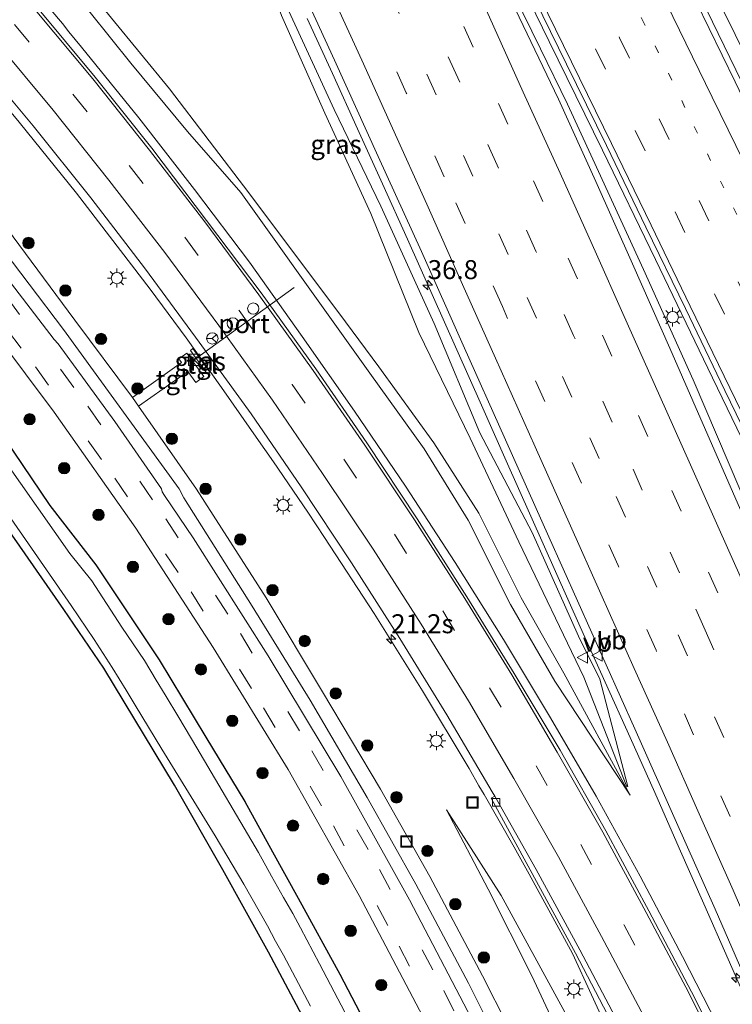
# Model space of a CAD drawing. Units: metres. Extents: x 119990 to 130012, y 474999 to 481251.
# Drawn here: x 125121 to 125215, y 477243 to 477372 of the extents above; entities that cross this region are included whole.
import ezdxf
from ezdxf.enums import TextEntityAlignment as Align

# ---------------------------------------------------------------- set-up
doc = ezdxf.new("R2010")
doc.units = ezdxf.units.M
doc.linetypes.add('VW-1-3_STREEP', pattern=[4, 1, -3])
doc.linetypes.add('VW-3-9_STREEP', pattern=[12, 3, -9])
doc.layers.get('0').update_dxf_attribs({"lineweight": 25})
for name, color, linetype, lineweight in [('B-ME-AM-KILOMETR-S-B1', 7, 'Continuous', 18), ('B-ME-BV-GELEIDECONSTRUCTIE-GELEIDERAIL-L-B1', 213, 'BV-GELEIDERAIL', 18), ('B-ME-GR-BOOM-S-B1', 93, 'Continuous', 18), ('B-ME-GW-KRUINLIJN-L-B1', 93, 'Continuous', 18), ('B-ME-GW-TEENLIJN-L-B1', 93, 'Continuous', 18), ('B-ME-IE-GRASLAND-GV-B6', 93, 'Continuous', 18), ('B-ME-IE-GRONDWERKLIJN-GROND_INGERICHT-GV-B6', 253, 'Continuous', 18), ('B-ME-IE-INRICHTINGSELEMENT-S-B1', 253, 'Continuous', 18), ('B-ME-IE-MEUBILAIR_WEGMEUBILAIR-LICHTMAST-S-B1', 8, 'Continuous', 18), ('B-ME-OG-WATER-GV-B6', 153, 'Continuous', 18), ('B-ME-VH-VERH_SOORT-BITUMEN-GV-B6', 8, 'IE-TERREINAFSCHEIDING-NATUURLIJK-HOUTWAL', 18), ('B-ME-VH-VERH_SOORT-ONVERHARD-GV-B6', 8, 'Continuous', 18), ('B-ME-VH-VERH_SOORT-TEGELS-GV-B6', 8, 'Continuous', 18), ('B-ME-VV-KOLK-S-B1', 8, 'Continuous', 18), ('B-ME-VW-DRIP-S-B1', 8, 'Continuous', 18), ('B-ME-VW-MARKERING-13STREEP-045-L-B1', 255, 'VW-1-3_STREEP', 18), ('B-ME-VW-MARKERING-39STREEP-015-L-B1', 255, 'VW-3-9_STREEP', 18), ('B-ME-VW-MARKERING-STREEP-015-L-B1', 7, 'Continuous', 18), ('B-ME-VW-MEUBILAIR_WEGMEUBILAIR-PORTAAL-L-B1', 8, 'Continuous', 18), ('B-ME-VW-MEUBILAIR_WEGMEUBILAIR-RONA-S-B1', 8, 'Continuous', 18), ('B-ME-VW-MEUBILAIR_WEGMEUBILAIR-VERKEERSBORD-S-B1', 8, 'Continuous', 18)]:
    doc.layers.add(name, color=color, linetype=linetype, lineweight=lineweight)
doc.layers.add('B-ME-GW-INSTEEKWATERGANG-L-B1', color=10, linetype='Continuous')
doc.styles.add('NLCS-ISO', font='NLCS-ISO.TTF')
doc.linetypes.add('BV-GELEIDERAIL', pattern='A,10,-3,[108,NLCS.SHX,S=1,R=0,X=0,Y=0],-3', length=16)
doc.linetypes.add('IE-TERREINAFSCHEIDING-NATUURLIJK-HOUTWAL', pattern='A,7,-1.5,[67,NLCS.SHX,S=0.75,R=45,X=0,Y=0],-1.5,7,-1.5,[70,NLCS.SHX,S=0.75,R=0,X=0,Y=0],-1.5', length=20)

# ---------------------------------------------------------------- blocks, each defined once
blk = doc.blocks.new('hecto')
for p, q in [((0, 0.625), (-0.625, 0)), ((0, -0.625), (0, 0.625)), ((-0.625, 0), (0.625, 0)), ((0.625, 0), (0, -0.625))]:
    blk.add_line(p, q)
blk = doc.blocks.new('boom')
h = blk.add_hatch(color=256)
edge = h.paths.add_edge_path()
edge.add_arc((0, 0), 0.75, 0, 360)
blk.add_circle((0, 0), 0.75)
blk = doc.blocks.new('kast')
blk.add_line((-0.75, -0.75), (0.75, 0.75))
blk.add_lwpolyline([(-0.75, 0.75), (0.75, 0.75), (0.75, -0.75), (-0.75, -0.75)], close=True)
blk = doc.blocks.new('lantaarnpaal')
for p, q in [((-0.75, 0), (-1.25, 0)), ((-0.88, 0.88), (-0.53, 0.53)), ((0, 0.75), (0, 1.25)), ((0.53, 0.53), (0.88, 0.88)), ((0.75, 0), (1.25, 0)), ((-0.53, -0.53), (-0.88, -0.88)), ((0, -0.75), (0, -1.25)), ((0.53, -0.53), (0.88, -0.88))]:
    blk.add_line(p, q)
blk.add_circle((0, 0), 0.75)
blk = doc.blocks.new('kolk')
blk.add_lwpolyline([(-0.5, -0.5), (0.5, -0.5), (0.5, 0.5), (-0.5, 0.5)], close=True)
blk = doc.blocks.new('dtb')
blk.add_circle((0, 0), 0.75)
blk = doc.blocks.new('put')
for p, q in [((0.75, 0.75), (-0.75, 0.75)), ((-0.75, 0.75), (-0.75, -0.75)), ((0.75, -0.75), (0.75, 0.75)), ((-0.75, -0.75), (0.75, -0.75))]:
    blk.add_line(p, q)
blk.add_lwpolyline([(-0.625, 0.625), (0.625, 0.625), (0.625, -0.625), (-0.625, -0.625)], close=True)
blk = doc.blocks.new('verkeersbord')
for p, q in [((0, 0.75), (-0.75, -0.625)), ((0.75, -0.625), (0, 0.75)), ((-0.75, -0.625), (0.75, -0.625))]:
    blk.add_line(p, q)
blk = doc.blocks.new('wegwijzer')
for q in [(-0.53, -0.53), (0, 0.75), (0.53, -0.53)]:
    blk.add_line((0, 0), q)
blk.add_circle((0, 0), 0.75)

msp = doc.modelspace()

# ---------------------------------------------------------------- linework, layer by layer
at = {"layer": 'B-ME-BV-GELEIDECONSTRUCTIE-GELEIDERAIL-L-B1'}
for p, q in [((125135.673, 477340.058, -2.297), (125138.111, 477336.861, -2.282)), ((125152.117, 477317.37, -2.176), (125154.392, 477314.109, -2.155))]:
    msp.add_line(p, q, dxfattribs=at)
for points in [[(124958.173, 477517.775, -0.604), (124968.312, 477511.347, -0.691), (124978.404, 477504.847, -0.853), (124988.323, 477498.095, -1.022), (124998.126, 477491.252, -1.139), (125007.781, 477484.205, -1.232), (125017.424, 477476.952, -1.35), (125026.858, 477469.599, -1.459), (125036.2, 477462.08, -1.557), (125045.351, 477454.339, -1.656), (125054.404, 477446.489, -1.732), (125063.279, 477438.509, -1.826), (125072.081, 477430.336, -1.909), (125077.852, 477424.799, -1.948), (125086.404, 477416.371, -1.984), (125094.723, 477407.749, -2.019), (125102.92, 477398.969, -2.001), (125110.899, 477390.055, -1.995), (125118.831, 477381.07, -1.992), (125121.408, 477377.967, -1.987), (125126.558, 477371.89, -1.952)], [(125135.673, 477340.058, -2.297), (125128.395, 477349.529, -2.319), (125120.855, 477358.863, -2.342), (125113.157, 477368.048, -2.378), (125105.344, 477377.123, -2.41), (125097.347, 477386.108, -2.396), (125089.222, 477394.874, -2.383), (125080.874, 477403.523, -2.368), (125072.328, 477411.963, -2.341), (125063.737, 477420.324, -2.278), (125055.003, 477428.533, -2.248), (125046.117, 477436.558, -2.657), (125033.178, 477447.79, -2.052), (125027.004, 477452.871, -1.984), (125020.808, 477457.907, -1.907)], [(125246.6293, 477305.648, -1.407), (125242.963, 477313.429, -1.479), (125215.24, 477370.445, -1.983), (125211.88, 477377.296, -2.149), (125210.09, 477380.839, -2.01), (125202.964, 477395.127, -2.071), (125195.965, 477409.46, -2.149), (125192.47, 477416.713, -2.198), (125185.313, 477431.139, -2.2685), (125183.559, 477434.64, -2.284), (125181.753, 477438.2855, -2.277)], [(125228.712, 477280.875, -0.509), (125222.918, 477294.321, -0.635), (125216.016, 477310.211, -0.79), (125209.707, 477324.92, -0.942), (125203.155, 477339.478, -1.069), (125196.501, 477353.995, -1.172), (125193.146, 477361.26, -1.212), (125189.583, 477368.531, -1.285), (125186.133, 477375.666, -1.345), (125179.082, 477389.997, -1.466), (125173.71, 477400.739, -1.533), (125170.138, 477407.86, -1.576), (125166.398, 477414.988, -1.675), (125162.58, 477421.972, -1.743), (125158.802, 477429.021, -1.793)], [(125230.188, 477287.3194, -0.8542), (125225.409, 477297.581, -0.944), (125218.627, 477311.993, -1.05), (125211.669, 477326.438, -1.167), (125204.766, 477340.792, -1.293), (125197.743, 477355.177, -1.414), (125190.717, 477369.534, -1.521), (125183.726, 477383.878, -1.606), (125176.669, 477398.252, -1.649), (125169.543, 477412.621, -1.728), (125166.084, 477419.69, -1.764), (125162.479, 477426.844, -1.782)], [(125158.8126, 477372.5535, -2.038), (125162.1528, 477365.305, -1.9521), (125165.4488, 477358.0246, -1.9442), (125168.7514, 477350.7537, -1.8894), (125172.0324, 477343.4468, -1.8505), (125175.2979, 477336.1732, -1.8096), (125178.5541, 477328.8608, -1.7607), (125181.8087, 477321.5697, -1.6788), (125185.0496, 477314.2529, -1.6059), (125188.3152, 477306.9674, -1.516), (125191.5571, 477299.6575, -1.4662), (125194.8298, 477292.3704, -1.3483), (125198.094, 477285.0859, -1.2714), (125201.3984, 477277.7859, -1.1635), (125204.6545, 477270.5032, -1.0956), (125207.8832, 477263.1751, -1.0147), (125211.1231, 477255.8609, -0.9089), (125214.3163, 477248.5549, -0.847), (125217.5379, 477241.2437, -0.7511)], [(125126.558, 477371.89, -1.952), (125127.401, 477370.793, -1.958), (125129.08, 477368.77, -1.947)], [(125129.08, 477368.77, -1.947), (125136.62, 477359.44, -1.936), (125143.982, 477350.003, -1.921), (125151.223, 477340.431, -1.896), (125158.17, 477330.646, -1.802), (125165.079, 477320.78, -1.768), (125171.772, 477310.892, -1.749), (125178.322, 477300.843, -1.645), (125184.691, 477290.677, -1.47), (125190.89, 477280.361, -1.339), (125196.941, 477270.027, -1.234), (125202.744, 477259.51, -1.122), (125208.3, 477248.901, -0.979), (125213.749, 477238.259, -0.858), (125219.059, 477227.504, -0.688), (125222.526, 477220.325, -0.604), (125223.8108, 477217.5958, -0.5578)], [(125152.117, 477317.37, -2.176), (125147.518, 477323.894, -2.229), (125142.865, 477330.438, -2.227), (125138.111, 477336.861, -2.282)], [(125180.166, 477273.686, -1.806), (125174.015, 477283.918, -1.881), (125167.66, 477294.1, -1.942), (125161.114, 477304.135, -2.048), (125158.895, 477307.494, -2.092), (125154.392, 477314.109, -2.155)], [(125182.15, 477270.273, -1.791), (125181.477, 477271.415, -1.792), (125180.166, 477273.686, -1.806)], [(125193.792, 477249.298, -1.518), (125188.103, 477259.777, -1.648), (125186.122, 477263.317, -1.71), (125182.15, 477270.273, -1.791)], [(125193.792, 477249.298, -1.518), (125198.829, 477238.406, -1.379), (125204.272, 477227.748, -1.173), (125209.609, 477216.988, -0.926), (125214.754, 477206.18, -0.734), (125215.0532, 477205.5451, -0.7219)]]:
    msp.add_polyline3d(points, dxfattribs=at)
at = {"layer": 'B-ME-GW-INSTEEKWATERGANG-L-B1'}
for points in [[(125160.756, 477236.23, -4.039), (125153.73, 477249.48, -4.029), (125147.702, 477260.321, -4.057), (125141.334, 477271.48, -4.16), (125132.018, 477286.905, -4.176), (125126.733, 477294.645, -4.136), (125120.954, 477303.007, -4.139), (125115.813, 477310.301, -4.158), (125110.11, 477318.633, -4.107), (125103.315, 477327.156, -4.095), (125096.268, 477336.151, -4.066), (125089.478, 477344.817, -4.087), (125086.276, 477348.679, -4.104), (125083.185, 477352.82, -4.197), (125080.323, 477356.055, -4.208), (125070.061, 477366.381, -4.092), (125066.326, 477370.556, -4.142), (125057.749, 477379.389, -4.172), (125054.429, 477382.686, -4.138), (125053.958, 477382.755, -4.147), (125049.577, 477379.879, -4.123), (125044.018, 477376.675, -4.247), (125040.245, 477374.706, -4.48)], [(125070.477, 477375.258, -3.875), (125077.142, 477368.38, -3.873), (125083.028, 477362.279, -3.903), (125085.029, 477360.335, -3.891), (125086.892, 477358.139, -3.866), (125094.784, 477348.41, -3.948), (125102.988, 477338.174, -3.917), (125111.628, 477327.228, -3.902), (125116.446, 477320.766, -3.903), (125124.908, 477308.349, -3.903), (125130.977, 477300.546, -3.968), (125139.295, 477288, -3.924), (125145.48, 477277.821, -3.948), (125150.622, 477269.325, -3.909), (125154.269, 477262.715, -3.902), (125157.646, 477256.614, -3.941), (125163.141, 477246.585, -3.87), (125169.977, 477233.46, -3.903)]]:
    msp.add_polyline3d(points, dxfattribs=at)
at = {"layer": 'B-ME-GW-KRUINLIJN-L-B1'}
for points in [[(125010.82, 477487.814, -2.177), (125023.61, 477478.462, -2.297), (125036.669, 477469.028, -2.422), (125049.254, 477459.245, -2.662), (125062.147, 477449.365, -2.84), (125072.761, 477440.859, -2.944), (125080.214, 477434.627, -3.025), (125084.2, 477430.026, -3.057), (125086.678, 477426.249, -2.998), (125089.834, 477422.568, -2.992), (125098.414, 477411.025, -2.933), (125108.05, 477399.679, -2.918), (125118.644, 477387.363, -2.904), (125127.544, 477376.704, -2.882), (125135.59, 477366.653, -2.775), (125143.033, 477357.641, -2.725), (125150.078, 477349.609, -2.853), (125162.902, 477331.627, -2.694), (125167.104, 477325.776, -2.761), (125174.262, 477315.823, -2.657), (125180.037, 477306.405, -2.556), (125185.632, 477295.315, -2.397), (125191.472, 477285.18, -2.382), (125201.397, 477270.177, -2.02)], [(125124.154, 477440.647, -3.386), (125128.772, 477433.699, -3.249), (125133.648, 477423.407, -3.231), (125134.682, 477421.587, -3.222), (125136.597, 477416.377, -3.161), (125139.384, 477408.108, -3.09), (125142.739, 477402.345, -3.062), (125148.271, 477392.306, -2.925), (125154.836, 477378.417, -2.724), (125156.412, 477373.51, -2.82), (125162.393, 477360.555, -2.87), (125168.526, 477347.7942, -2.771), (125175.572, 477332.3502, -2.6), (125181.606, 477317.935, -2.505), (125188.477, 477304.792, -2.407), (125194.611, 477291.149, -2.218), (125197.4192, 477285.462, -2.1084), (125201.1038, 477271.3037, -2.02), (125200.9702, 477271.2616, -2.02)], [(125177.173, 477268.24, -2.995), (125184.406, 477256.931, -2.706), (125192.546, 477242.054, -2.455), (125199.577, 477229.12, -2.201), (125205.735, 477217.199, -1.939), (125213.239, 477201.421, -1.751)]]:
    msp.add_polyline3d(points, dxfattribs=at)
at = {"layer": 'B-ME-GW-TEENLIJN-L-B1'}
for points in [[(125011.666, 477489.551, -3.204), (125021.853, 477482.23, -3.373), (125031.226, 477475.428, -3.392), (125041.144, 477468.277, -3.411), (125050.328, 477460.461, -3.324), (125060.027, 477453.067, -3.421), (125068.903, 477445.537, -3.38), (125079.584, 477436.986, -3.428), (125084.91, 477431.852, -3.751), (125085.246, 477431.338, -3.766), (125089.658, 477425.508, -3.821), (125095.175, 477419.026, -3.778), (125106.965, 477404.016, -3.683), (125118.206, 477390.948, -3.65), (125129.194, 477377.307, -3.523), (125140.654, 477363.282, -3.36), (125151.129, 477349.584, -3.114), (125163.885, 477332.553, -2.995), (125168.27, 477326.612, -2.981), (125175.507, 477316.592, -2.906), (125181.468, 477307.336, -2.835), (125187.049, 477296.194, -2.587), (125192.658, 477286.253, -2.482), (125201.397, 477270.177, -2.02)], [(125124.154, 477440.647, -3.386), (125127.493, 477433.805, -3.517), (125132.877, 477422.576, -3.477), (125133.174, 477420.707, -3.574), (125134.468, 477416.378, -3.552), (125137.623, 477407.776, -3.434), (125141.482, 477401.817, -3.598), (125147.247, 477391.157, -3.456), (125153.733, 477377.778, -3.254), (125155.434, 477372.955, -3.245), (125161.165, 477360.087, -3.287), (125167.226, 477346.825, -3.097), (125173.552, 477331.157, -3.058), (125180.327, 477317.231, -2.841), (125186.716, 477303.556, -2.806), (125195.286, 477285.704, -2.394), (125200.9702, 477271.2616, -2.02)], [(125211.034, 477194.96, -3.132), (125205.703, 477208.462, -3.094), (125199.607, 477222.535, -3.033), (125193.652, 477235.146, -3.104), (125188.464, 477246.374, -3.024), (125182.687, 477257.794, -3.08), (125177.173, 477268.24, -2.995)]]:
    msp.add_polyline3d(points, dxfattribs=at)
at = {"layer": 'B-ME-IE-GRASLAND-GV-B6'}
for points in [[(125215.354, 477365.765, -2.599), (125208.386, 477380.123, -2.716), (125201.428, 477394.354, -2.793), (125194.365, 477408.783, -2.85), (125186.99, 477423.72, -2.957), (125178.0454, 477441.4608, -2.9561), (125178.194, 477441.534, -2.94), (125180.363, 477442.603, -2.948), (125185.978, 477431.106, -2.874), (125187.6656, 477431.9206, -2.9341), (125189.683, 477427.777, -2.955), (125190.833, 477428.343, -2.996), (125188.812, 477432.474, -2.975), (125188.476, 477433.189, -2.958), (125182.049, 477446.287, -2.995), (125176.698, 477457.011, -3.064)], [(125214.809, 477233.742, -1.416), (125209.512, 477244.247, -1.565), (125203.878, 477254.908, -1.685), (125198.179, 477265.462, -1.838), (125192.185, 477276.09, -1.928), (125186.111, 477286.187, -2.05), (125179.869, 477296.324, -2.205), (125173.314, 477306.603, -2.345), (125166.711, 477316.621, -2.41), (125159.975, 477326.353, -2.44), (125152.758, 477336.369, -2.519), (125138.332, 477355.459, -2.59), (125130.875, 477364.796, -2.586), (125123.056, 477374.227, -2.61), (125115.369, 477383.291, -2.629), (125107.222, 477392.437, -2.611), (125099.196, 477401.139, -2.632), (125090.664, 477410.028, -2.617), (125082.423, 477418.372, -2.58), (125073.514, 477427.134, -2.569), (125064.984, 477435.153, -2.496), (125055.589, 477443.657, -2.403), (125046.75, 477451.361, -2.331)], [(125150.591, 477452.405, -2.543), (125156.079, 477441.597, -2.481), (125161.308, 477430.969, -2.488), (125166.672, 477420.072, -2.407), (125171.974, 477409.428, -2.396), (125177.255, 477398.704, -2.299), (125182.517, 477387.908, -2.278), (125187.798, 477377.244, -2.209), (125193.017, 477366.541, -2.163), (125198.292, 477355.809, -2.093), (125203.48, 477345.048, -2.011), (125208.713, 477334.328, -1.928), (125213.888, 477323.514, -1.84), (125219.072, 477312.819, -1.719)], [(125181.01, 477239.701, -3.513), (125172.327, 477256.353, -3.524), (125163.261, 477272.616, -3.487), (125153.683, 477288.541, -3.453), (125143.773, 477304.072, -3.446), (125140.016, 477309.673, -3.449), (125139.72, 477310.159, -3.446), (125139.629, 477310.531, -3.443), (125133.475, 477319.439, -3.439), (125125.992, 477329.668, -3.454), (125125.445, 477330.25, -3.456), (125114.022, 477345.093, -3.448), (125102.127, 477359.579, -3.447), (125089.671, 477373.91, -3.447), (125077.114, 477387.448, -3.437), (125064.043, 477400.701, -3.322), (125050.834, 477413.292, -3.112), (125036.83, 477425.836, -3.046), (125022.62, 477437.84, -3.048), (125007.936, 477449.431, -3.046)], [(125216.132, 477307.381, -1.418), (125211.352, 477318.316, -1.542), (125206.645, 477329.111, -1.654), (125201.732, 477340.217, -1.733), (125196.871, 477351.066, -1.822), (125191.949, 477361.905, -1.913), (125186.786, 477372.738, -1.991), (125181.504, 477383.51, -2.117), (125176.103, 477394.304, -2.194), (125170.887, 477404.921, -2.251), (125165.214, 477415.577, -2.322), (125159.569, 477426.098, -2.381), (125157.255, 477430.592, -2.404), (125154.252, 477436.758, -2.445), (125152.068, 477441.299, -2.452), (125149.134, 477447.523, -2.491)], [(125124.754, 477447.142, -3.06), (125128.968, 477438.487, -3.043), (125130.3252, 477435.424, -3.553), (125134.608, 477426.5815, -3.5372), (125135.3953, 477424.9406, -2.956), (125136.2614, 477423.1353, -2.9579), (125140.6029, 477414.0864, -3.4724), (125146.7615, 477401.027, -3.3846), (125151.8563, 477390.1786, -3.3617), (125162.4164, 477367.0694, -3.1811), (125168.1898, 477354.352, -3.0963), (125173.8814, 477341.8117, -3.0265), (125179.3846, 477329.5063, -2.9237), (125184.9832, 477316.9955, -2.7959), (125190.7035, 477304.2314, -2.6721), (125196.3653, 477291.5619, -2.5323), (125202.0388, 477278.9154, -2.3665), (125207.5364, 477266.562, -2.2327), (125212.6048, 477255.1267, -2.0919), (125218.0031, 477242.7208, -1.9331), (125225.15, 477212.161, -1.099)], [(125018.518, 477443.447, -3.014), (125030.361, 477433.78, -3.015), (125042.695, 477422.917, -3.041), (125053.918, 477412.911, -3.103), (125064.668, 477402.699, -3.309), (125075.412, 477391.765, -3.406), (125087.091, 477379.347, -3.421), (125097.215, 477368.204, -3.411), (125107.794, 477355.558, -3.433), (125117.596, 477343.523, -3.427), (125126.712, 477331.573, -3.399), (125141.96, 477310.552, -3.371), (125142.54, 477309.376, -3.309), (125151.584, 477295.083, -3.329), (125159.197, 477282.691, -3.364), (125166.721, 477269.861, -3.411), (125173.132, 477258.459, -3.437), (125180.085, 477245.373, -3.459), (125186.641, 477232.318, -3.455)], [(125188.548, 477233.35, -3.353), (125181.945, 477246.335, -3.338), (125174.997, 477259.437, -3.342), (125168.491, 477270.982, -3.301), (125160.857, 477283.808, -3.289), (125153.395, 477296.181, -3.231), (125144.217, 477310.511, -3.296), (125136.601, 477321.432, -3.271), (125143.0803, 477326.034, -2.9626), (125144.151, 477324.564, -2.966), (125145.204, 477325.359, -2.935), (125142.971, 477328.412, -2.903), (125141.908, 477327.679, -2.938), (125142.2506, 477327.1991, -2.947), (125135.804, 477322.579, -3.294), (125128.179, 477332.781, -3.316), (125119.168, 477344.932, -3.362), (125109.213, 477356.846, -3.372), (125098.688, 477369.512, -3.353), (125088.422, 477380.765, -3.379)], [(125160.756, 477236.23, -4.039), (125153.73, 477249.48, -4.029), (125147.702, 477260.321, -4.057), (125141.334, 477271.48, -4.16), (125132.018, 477286.905, -4.176), (125126.733, 477294.645, -4.136), (125120.954, 477303.007, -4.139), (125115.813, 477310.301, -4.158), (125110.11, 477318.633, -4.107), (125103.315, 477327.156, -4.095), (125096.268, 477336.151, -4.066), (125089.478, 477344.817, -4.087), (125086.276, 477348.679, -4.104), (125083.185, 477352.82, -4.197), (125080.323, 477356.055, -4.208), (125070.061, 477366.381, -4.092), (125066.326, 477370.556, -4.142), (125057.749, 477379.389, -4.172)], [(125077.637, 477378.702, -3.713), (125090.263, 477364.748, -3.742), (125102.458, 477350.39, -3.729), (125114.226, 477335.645, -3.719), (125125.461, 477320.657, -3.718), (125136.214, 477305.345, -3.739), (125146.419, 477289.63, -3.738), (125156.308, 477273.539, -3.671), (125165.664, 477256.952, -3.627), (125174.082, 477240.992, -3.631)], [(125129.194, 477377.307, -3.523), (125140.654, 477363.282, -3.36), (125151.129, 477349.584, -3.114), (125163.885, 477332.553, -2.995), (125168.27, 477326.612, -2.981), (125175.507, 477316.592, -2.906), (125181.468, 477307.336, -2.835), (125187.049, 477296.194, -2.587), (125192.658, 477286.253, -2.482), (125201.397, 477270.177, -2.02), (125191.472, 477285.18, -2.382), (125185.632, 477295.315, -2.397), (125180.037, 477306.405, -2.556), (125174.262, 477315.823, -2.657), (125167.104, 477325.776, -2.761), (125162.902, 477331.627, -2.694), (125150.078, 477349.609, -2.853), (125143.033, 477357.641, -2.725), (125135.59, 477366.653, -2.775), (125127.544, 477376.704, -2.882)], [(125127.544, 477376.704, -2.882), (125135.59, 477366.653, -2.775), (125143.033, 477357.641, -2.725), (125150.078, 477349.609, -2.853), (125162.902, 477331.627, -2.694), (125167.104, 477325.776, -2.761), (125174.262, 477315.823, -2.657), (125180.037, 477306.405, -2.556), (125185.632, 477295.315, -2.397), (125191.472, 477285.18, -2.382), (125201.397, 477270.177, -2.02), (125192.658, 477286.253, -2.482), (125187.049, 477296.194, -2.587), (125181.468, 477307.336, -2.835), (125175.507, 477316.592, -2.906), (125168.27, 477326.612, -2.981), (125163.885, 477332.553, -2.995), (125151.129, 477349.584, -3.114), (125140.654, 477363.282, -3.36), (125129.194, 477377.307, -3.523)], [(125107.631, 477376.201, -3.069), (125115.199, 477367.383, -3.036), (125122.708, 477358.393, -3.029), (125130.286, 477348.889, -3.024), (125137.513, 477339.515, -2.97), (125144.601, 477329.893, -2.87), (125151.431, 477320.429, -2.899), (125158.012, 477310.792, -2.829), (125164.678, 477300.791, -2.696), (125171.037, 477290.803, -2.579), (125177.229, 477280.777, -2.537), (125183.235, 477270.603, -2.406), (125183.5546, 477270.0391, -2.4002), (125183.071, 477269.765, -2.511), (125194.186, 477249.335, -2.173), (125201.596, 477235.205, -1.974)], [(125070.477, 477375.258, -3.875), (125077.142, 477368.38, -3.873), (125083.028, 477362.279, -3.903), (125085.029, 477360.335, -3.891), (125086.892, 477358.139, -3.866), (125094.784, 477348.41, -3.948), (125102.988, 477338.174, -3.917), (125111.628, 477327.228, -3.902), (125116.446, 477320.766, -3.903), (125124.908, 477308.349, -3.903), (125130.977, 477300.546, -3.968), (125139.295, 477288, -3.924), (125145.48, 477277.821, -3.948), (125150.622, 477269.325, -3.909), (125154.269, 477262.715, -3.902), (125157.646, 477256.614, -3.941), (125163.141, 477246.585, -3.87), (125169.977, 477233.46, -3.903)], [(125169.977, 477233.46, -3.903), (125163.141, 477246.585, -3.87), (125157.646, 477256.614, -3.941), (125154.269, 477262.715, -3.902), (125150.622, 477269.325, -3.909), (125145.48, 477277.821, -3.948), (125139.295, 477288, -3.924), (125130.977, 477300.546, -3.968), (125124.908, 477308.349, -3.903), (125116.446, 477320.766, -3.903), (125111.628, 477327.228, -3.902), (125102.988, 477338.174, -3.917), (125094.784, 477348.41, -3.948), (125086.892, 477358.139, -3.866), (125085.029, 477360.335, -3.891), (125083.028, 477362.279, -3.903), (125077.142, 477368.38, -3.873), (125070.477, 477375.258, -3.875)], [(125155.434, 477372.955, -3.245), (125161.165, 477360.087, -3.287), (125167.226, 477346.825, -3.097), (125173.552, 477331.157, -3.058), (125180.327, 477317.231, -2.841), (125186.716, 477303.556, -2.806), (125195.286, 477285.704, -2.394), (125200.9702, 477271.2616, -2.02), (125201.1038, 477271.3037, -2.02), (125197.4192, 477285.462, -2.1084), (125194.611, 477291.149, -2.218), (125188.477, 477304.792, -2.407), (125181.606, 477317.935, -2.505), (125175.572, 477332.3502, -2.6), (125168.526, 477347.7942, -2.771), (125162.393, 477360.555, -2.87), (125156.412, 477373.51, -2.82)], [(125156.412, 477373.51, -2.82), (125162.393, 477360.555, -2.87), (125168.526, 477347.7942, -2.771), (125175.572, 477332.3502, -2.6), (125181.606, 477317.935, -2.505), (125188.477, 477304.792, -2.407), (125194.611, 477291.149, -2.218), (125197.4192, 477285.462, -2.1084), (125201.1038, 477271.3037, -2.02)], [(125201.1038, 477271.3037, -2.02), (125200.9702, 477271.2616, -2.02), (125195.286, 477285.704, -2.394), (125186.716, 477303.556, -2.806), (125180.327, 477317.231, -2.841), (125173.552, 477331.157, -3.058), (125167.226, 477346.825, -3.097), (125161.165, 477360.087, -3.287), (125155.434, 477372.955, -3.245)], [(125143.459, 477328.795, -2.895), (125145.13, 477326.461, -2.914), (125145.655, 477325.714, -2.915), (125145.982, 477325.944, -2.915), (125143.727, 477329.045, -2.918), (125143.459, 477328.795, -2.895)], [(125165.7251, 477237.8544, -4.7), (125160.4468, 477247.9191, -4.7), (125157.9247, 477252.669, -4.7), (125156.9183, 477254.5574, -4.7), (125155.7173, 477256.679, -4.7), (125154.1079, 477259.5053, -4.7), (125152.412, 477262.5932, -4.7), (125144.2702, 477276.43, -4.7), (125141.9169, 477280.3997, -4.7), (125140.0842, 477283.3854, -4.7), (125138.8966, 477285.32, -4.7), (125137.368, 477287.917, -4.7), (125134.4049, 477292.3223, -4.7), (125130.4177, 477298.4219, -4.7), (125127.5137, 477302.0359, -4.7), (125118.9816, 477314.2187, -4.7)], [(125117.3739, 477310.0076, -4.7), (125124.4652, 477299.8898, -4.7), (125127.7162, 477295.1915, -4.7), (125130.7347, 477290.6893, -4.7), (125133.122, 477287.0158, -4.7), (125134.942, 477284.0138, -4.7), (125136.1569, 477282.0356, -4.7), (125139.6793, 477276.2259, -4.7), (125146.702, 477264.7917, -4.7), (125150.4904, 477258.4188, -4.7), (125153.5766, 477252.9366, -4.7), (125154.6668, 477250.9042, -4.7), (125155.7091, 477249.0586, -4.7), (125159.2466, 477242.3624, -4.7)], [(125192.546, 477242.054, -2.455), (125184.406, 477256.931, -2.706), (125177.173, 477268.24, -2.995), (125182.687, 477257.794, -3.08), (125188.464, 477246.374, -3.024), (125193.652, 477235.146, -3.104)], [(125213.239, 477201.421, -1.751), (125211.034, 477194.96, -3.132), (125205.703, 477208.462, -3.094), (125199.607, 477222.535, -3.033), (125193.652, 477235.146, -3.104), (125188.464, 477246.374, -3.024), (125182.687, 477257.794, -3.08), (125177.173, 477268.24, -2.995), (125184.406, 477256.931, -2.706), (125192.546, 477242.054, -2.455), (125199.577, 477229.12, -2.201), (125205.735, 477217.199, -1.939), (125213.239, 477201.421, -1.751)]]:
    msp.add_polyline3d(points, dxfattribs=at)
at = {"layer": 'B-ME-IE-GRONDWERKLIJN-GROND_INGERICHT-GV-B6'}
msp.add_polyline3d([(125057.749, 477379.389, -4.172), (125066.326, 477370.556, -4.142), (125070.061, 477366.381, -4.092), (125080.323, 477356.055, -4.208), (125083.185, 477352.82, -4.197), (125086.276, 477348.679, -4.104), (125089.478, 477344.817, -4.087), (125096.268, 477336.151, -4.066), (125103.315, 477327.156, -4.095), (125110.11, 477318.633, -4.107), (125115.813, 477310.301, -4.158), (125120.954, 477303.007, -4.139), (125126.733, 477294.645, -4.136), (125132.018, 477286.905, -4.176), (125141.334, 477271.48, -4.16), (125147.702, 477260.321, -4.057), (125153.73, 477249.48, -4.029), (125160.756, 477236.23, -4.039)], dxfattribs=at)
at = {"layer": 'B-ME-OG-WATER-GV-B6'}
for points in [[(125118.9816, 477314.2187, -4.7), (125127.5137, 477302.0359, -4.7), (125130.4177, 477298.4219, -4.7), (125134.4049, 477292.3223, -4.7), (125137.368, 477287.917, -4.7), (125138.8966, 477285.32, -4.7), (125140.0842, 477283.3854, -4.7), (125141.9169, 477280.3997, -4.7), (125144.2702, 477276.43, -4.7), (125152.412, 477262.5932, -4.7), (125154.1079, 477259.5053, -4.7), (125155.7173, 477256.679, -4.7), (125156.9183, 477254.5574, -4.7), (125157.9247, 477252.669, -4.7), (125160.4468, 477247.9191, -4.7), (125165.7251, 477237.8544, -4.7)], [(125159.2466, 477242.3624, -4.7), (125155.7091, 477249.0586, -4.7), (125154.6668, 477250.9042, -4.7), (125153.5766, 477252.9366, -4.7), (125150.4904, 477258.4188, -4.7), (125146.702, 477264.7917, -4.7), (125139.6793, 477276.2259, -4.7), (125136.1569, 477282.0356, -4.7), (125134.942, 477284.0138, -4.7), (125133.122, 477287.0158, -4.7), (125130.7347, 477290.6893, -4.7), (125127.7162, 477295.1915, -4.7), (125124.4652, 477299.8898, -4.7), (125117.3739, 477310.0076, -4.7)]]:
    msp.add_polyline3d(points, dxfattribs=at)
at = {"layer": 'B-ME-VH-VERH_SOORT-BITUMEN-GV-B6'}
for points in [[(125169.214, 477459.345, -3.009), (125178.0454, 477441.4608, -2.9561), (125186.99, 477423.72, -2.957), (125194.365, 477408.783, -2.85), (125201.428, 477394.354, -2.793), (125208.386, 477380.123, -2.716), (125215.354, 477365.765, -2.599), (125221.726, 477352.669, -2.523), (125230.378, 477334.965, -2.366), (125236.812, 477321.669, -2.238), (125239.5338, 477315.9367, -2.184), (125246.526, 477301.433, -2.024)], [(125046.75, 477451.361, -2.331), (125055.589, 477443.657, -2.403), (125064.984, 477435.153, -2.496), (125073.514, 477427.134, -2.569), (125082.423, 477418.372, -2.58), (125090.664, 477410.028, -2.617), (125099.196, 477401.139, -2.632), (125107.222, 477392.437, -2.611), (125115.369, 477383.291, -2.629), (125123.056, 477374.227, -2.61), (125130.875, 477364.796, -2.586), (125138.332, 477355.459, -2.59), (125152.758, 477336.369, -2.519), (125159.975, 477326.353, -2.44), (125166.711, 477316.621, -2.41), (125173.314, 477306.603, -2.345), (125179.869, 477296.324, -2.205), (125186.111, 477286.187, -2.05), (125192.185, 477276.09, -1.928), (125198.179, 477265.462, -1.838), (125203.878, 477254.908, -1.685), (125209.512, 477244.247, -1.565), (125214.809, 477233.742, -1.416)], [(125219.072, 477312.819, -1.719), (125213.888, 477323.514, -1.84), (125208.713, 477334.328, -1.928), (125203.48, 477345.048, -2.011), (125198.292, 477355.809, -2.093), (125193.017, 477366.541, -2.163), (125187.798, 477377.244, -2.209), (125182.517, 477387.908, -2.278), (125177.255, 477398.704, -2.299), (125171.974, 477409.428, -2.396), (125166.672, 477420.072, -2.407), (125161.308, 477430.969, -2.488), (125156.079, 477441.597, -2.481), (125150.591, 477452.405, -2.543)], [(125007.936, 477449.431, -3.046), (125022.62, 477437.84, -3.048), (125036.83, 477425.836, -3.046), (125050.834, 477413.292, -3.112), (125064.043, 477400.701, -3.322), (125077.114, 477387.448, -3.437), (125089.671, 477373.91, -3.447), (125102.127, 477359.579, -3.447), (125114.022, 477345.093, -3.448), (125125.445, 477330.25, -3.456), (125125.992, 477329.668, -3.454), (125133.475, 477319.439, -3.439), (125139.629, 477310.531, -3.443), (125139.72, 477310.159, -3.446), (125140.016, 477309.673, -3.449), (125143.773, 477304.072, -3.446), (125153.683, 477288.541, -3.453), (125163.261, 477272.616, -3.487), (125172.327, 477256.353, -3.524), (125181.01, 477239.701, -3.513)], [(125173.038, 477449.943, -2.98), (125178.391, 477439.102, -2.935), (125183.501, 477428.517, -3.053), (125188.654, 477418.254, -2.851), (125194.167, 477407.167, -2.805), (125199.402, 477396.504, -2.745), (125204.795, 477385.48, -2.682), (125210.096, 477374.737, -2.62), (125215.252, 477364.192, -2.536)], [(125246.526, 477301.433, -2.024), (125246.642, 477299.027, -2.033), (125241.348, 477310.081, -2.155), (125236.15, 477320.911, -2.204), (125231.123, 477331.239, -2.307), (125225.627, 477342.794, -2.394), (125220.372, 477353.549, -2.449), (125215.252, 477364.192, -2.536), (125210.096, 477374.737, -2.62), (125204.795, 477385.48, -2.682), (125199.402, 477396.504, -2.745), (125194.167, 477407.167, -2.805), (125188.654, 477418.254, -2.851), (125183.501, 477428.517, -3.053), (125178.391, 477439.102, -2.935), (125173.038, 477449.943, -2.98)], [(125149.134, 477447.523, -2.491), (125152.068, 477441.299, -2.452), (125154.252, 477436.758, -2.445), (125157.255, 477430.592, -2.404), (125159.569, 477426.098, -2.381), (125165.214, 477415.577, -2.322), (125170.887, 477404.921, -2.251), (125176.103, 477394.304, -2.194), (125181.504, 477383.51, -2.117), (125186.786, 477372.738, -1.991), (125191.949, 477361.905, -1.913), (125196.871, 477351.066, -1.822), (125201.732, 477340.217, -1.733), (125206.645, 477329.111, -1.654), (125211.352, 477318.316, -1.542), (125216.132, 477307.381, -1.418)], [(125218.0031, 477242.7208, -1.9331), (125212.6048, 477255.1267, -2.0919), (125207.5364, 477266.562, -2.2327), (125202.0388, 477278.9154, -2.3665), (125196.3653, 477291.5619, -2.5323), (125190.7035, 477304.2314, -2.6721), (125184.9832, 477316.9955, -2.7959), (125179.3846, 477329.5063, -2.9237), (125173.8814, 477341.8117, -3.0265), (125168.1898, 477354.352, -3.0963), (125162.4164, 477367.0694, -3.1811), (125151.8563, 477390.1786, -3.3617), (125146.7615, 477401.027, -3.3846), (125140.6029, 477414.0864, -3.4724), (125136.2614, 477423.1353, -2.9579), (125135.3953, 477424.9406, -2.956), (125134.608, 477426.5815, -3.5372), (125130.3252, 477435.424, -3.553), (125128.968, 477438.487, -3.043), (125124.754, 477447.142, -3.06)], [(125174.082, 477240.992, -3.631), (125165.664, 477256.952, -3.627), (125156.308, 477273.539, -3.671), (125146.419, 477289.63, -3.738), (125136.214, 477305.345, -3.739), (125125.461, 477320.657, -3.718), (125114.226, 477335.645, -3.719), (125102.458, 477350.39, -3.729), (125090.263, 477364.748, -3.742), (125077.637, 477378.702, -3.713), (125064.75, 477392.076, -3.663), (125051.694, 477404.797, -3.455), (125044.304, 477411.665, -3.333), (125043.317, 477412.403, -3.339), (125041.79, 477413.762, -3.327), (125041.749, 477413.871, -3.321), (125028.236, 477425.82, -3.331), (125013.644, 477437.831, -3.335)], [(125200.295, 477239.268, -1.979), (125194.789, 477249.772, -2.167), (125189.033, 477260.373, -2.301), (125183.5546, 477270.0391, -2.4002), (125183.235, 477270.603, -2.406), (125177.229, 477280.777, -2.537), (125171.037, 477290.803, -2.579), (125164.678, 477300.791, -2.696), (125158.012, 477310.792, -2.829), (125151.431, 477320.429, -2.899), (125144.601, 477329.893, -2.87), (125137.513, 477339.515, -2.97), (125130.286, 477348.889, -3.024), (125122.708, 477358.393, -3.029), (125115.199, 477367.383, -3.036), (125107.631, 477376.201, -3.069)], [(125215.938, 477207.239, -1.387), (125215.471, 477206.495, -1.405), (125208.682, 477220.941, -1.672), (125201.596, 477235.205, -1.974), (125194.186, 477249.335, -2.173), (125183.071, 477269.765, -2.511), (125183.5546, 477270.0391, -2.4002), (125189.033, 477260.373, -2.301), (125194.789, 477249.772, -2.167), (125200.295, 477239.268, -1.979), (125205.433, 477229.05, -1.824), (125210.659, 477218.353, -1.587), (125215.938, 477207.239, -1.387)]]:
    msp.add_polyline3d(points, dxfattribs=at)
at = {"layer": 'B-ME-VH-VERH_SOORT-ONVERHARD-GV-B6'}
for points in [[(125019.822, 477445.04, -2.955), (125031.681, 477435.321, -2.977), (125044.064, 477424.287, -3.024), (125055.228, 477414.348, -3.091), (125066.155, 477404.1, -3.276), (125076.68, 477393.25, -3.346), (125088.422, 477380.765, -3.379), (125098.688, 477369.512, -3.353), (125109.213, 477356.846, -3.372), (125119.168, 477344.932, -3.362), (125128.179, 477332.781, -3.316), (125135.804, 477322.579, -3.294), (125136.601, 477321.432, -3.271), (125144.217, 477310.511, -3.296), (125153.395, 477296.181, -3.231), (125160.857, 477283.808, -3.289), (125168.491, 477270.982, -3.301), (125174.997, 477259.437, -3.342), (125181.945, 477246.335, -3.338), (125188.548, 477233.35, -3.353)], [(125186.641, 477232.318, -3.455), (125180.085, 477245.373, -3.459), (125173.132, 477258.459, -3.437), (125166.721, 477269.861, -3.411), (125159.197, 477282.691, -3.364), (125151.584, 477295.083, -3.329), (125142.54, 477309.376, -3.309), (125141.96, 477310.552, -3.371), (125126.712, 477331.573, -3.399), (125117.596, 477343.523, -3.427), (125107.794, 477355.558, -3.433), (125097.215, 477368.204, -3.411), (125087.091, 477379.347, -3.421), (125075.412, 477391.765, -3.406), (125064.668, 477402.699, -3.309), (125053.918, 477412.911, -3.103), (125042.695, 477422.917, -3.041), (125030.361, 477433.78, -3.015), (125018.518, 477443.447, -3.014)]]:
    msp.add_polyline3d(points, dxfattribs=at)
at = {"layer": 'B-ME-VH-VERH_SOORT-TEGELS-GV-B6'}
for points in [[(125136.601, 477321.432, -3.271), (125135.804, 477322.579, -3.294), (125142.2506, 477327.1991, -2.947), (125141.908, 477327.679, -2.938), (125142.971, 477328.412, -2.903), (125145.204, 477325.359, -2.935), (125144.151, 477324.564, -2.966), (125143.0803, 477326.034, -2.9626), (125136.601, 477321.432, -3.271)], [(125145.982, 477325.944, -2.915), (125145.655, 477325.714, -2.915), (125145.13, 477326.461, -2.914), (125143.459, 477328.795, -2.895), (125143.727, 477329.045, -2.918), (125145.982, 477325.944, -2.915)]]:
    msp.add_polyline3d(points, dxfattribs=at)
at = {"layer": 'B-ME-VW-MARKERING-13STREEP-045-L-B1'}
msp.add_polyline3d([(125239.499, 477296.831, -1.779), (125234.6, 477307.064, -1.892), (125229.367, 477317.858, -1.988), (125224.056, 477328.938, -2.08), (125219.012, 477339.532, -2.161), (125213.755, 477350.212, -2.246), (125208.638, 477360.83, -2.301), (125203.314, 477371.778, -2.381), (125197.975, 477382.718, -2.454), (125192.763, 477393.205, -2.516), (125187.492, 477404.06, -2.577), (125182.093, 477414.935, -2.629), (125176.625, 477426.016, -2.704), (125171.515, 477436.167, -2.718), (125166.039, 477447.166, -2.745)], dxfattribs=at)
at = {"layer": 'B-ME-VW-MARKERING-39STREEP-015-L-B1'}
for points in [[(125225.7871, 477259.3401, -1.2401), (125222.218, 477267.429, -1.358), (125217.336, 477278.359, -1.462), (125211.3, 477291.929, -1.617), (125207.933, 477299.456, -1.697), (125203.012, 477310.389, -1.821), (125199.028, 477319.352, -1.927), (125193.95, 477330.771, -2.043), (125188.968, 477341.889, -2.144), (125183.872, 477353.219, -2.222), (125178.681, 477364.744, -2.298), (125173.329, 477376.426, -2.368), (125168.358, 477387.275, -2.439), (125163.319, 477398.12, -2.488), (125157.905, 477409.828, -2.549), (125153.784, 477418.626, -2.594), (125150.6429, 477425.2105, -2.631), (125122.309, 477483.694, -2.753)], [(125157.499, 477455.926, -2.701), (125162.798, 477445.326, -2.651), (125168.244, 477434.422, -2.634), (125173.505, 477423.835, -2.658), (125178.818, 477413.124, -2.499), (125184.157, 477402.313, -2.467), (125189.466, 477391.589, -2.407), (125194.703, 477380.936, -2.406), (125200.004, 477370.014, -2.253), (125205.241, 477359.301, -2.237), (125210.493, 477348.568, -2.17), (125215.651, 477337.847, -2.096), (125220.846, 477327.108, -1.995), (125226.038, 477316.261, -1.891), (125231.185, 477305.532, -1.803), (125236.404, 477294.725, -1.697)], [(125154.481, 477454.318, -2.646), (125159.817, 477443.579, -2.619), (125165.135, 477432.925, -2.604), (125170.439, 477422.202, -2.502), (125175.744, 477411.507, -2.486), (125181.038, 477400.768, -2.456), (125186.309, 477390.023, -2.38), (125191.583, 477379.322, -2.325), (125196.836, 477368.566, -2.254), (125202.086, 477357.782, -2.227), (125207.332, 477347.047, -2.13), (125212.523, 477336.271, -2.041), (125217.734, 477325.495, -1.972), (125222.938, 477314.694, -1.868), (125228.095, 477303.935, -1.771), (125233.281, 477293.13, -1.668)], [(125141.781, 477451.827, -2.639), (125145, 477445.152, -2.587), (125150.322, 477434.019, -2.55), (125154.75, 477424.731, -2.505), (125159.919, 477413.767, -2.454), (125164.985, 477402.963, -2.418), (125169.84, 477392.448, -2.354), (125174.841, 477381.646, -2.288), (125179.477, 477371.489, -2.229), (125184.067, 477361.361, -2.146), (125188.662, 477351.166, -2.09), (125193.227, 477340.966, -2.019), (125197.768, 477330.794, -1.923), (125202.494, 477320.202, -1.827), (125206.9, 477310.327, -1.735), (125211.721, 477299.584, -1.618), (125216.839, 477288.164, -1.491), (125221.086, 477278.665, -1.39), (125225.904, 477267.783, -1.28), (125229.0419, 477260.6801, -1.1759)], [(125044.237, 477448.592, -2.487), (125053.233, 477440.734, -2.577), (125062.365, 477432.392, -2.652), (125071.113, 477424.185, -2.71), (125079.718, 477415.846, -2.731), (125088.127, 477407.261, -2.789), (125096.381, 477398.624, -2.801), (125104.493, 477389.777, -2.781), (125112.476, 477380.878, -2.785), (125120.246, 477371.744, -2.781), (125127.934, 477362.574, -2.758), (125135.372, 477353.186, -2.739), (125142.677, 477343.722, -2.71), (125149.84, 477334.078, -2.664), (125156.849, 477324.302, -2.603), (125163.638, 477314.45, -2.539), (125170.323, 477304.559, -2.429), (125176.69, 477294.454, -2.313), (125182.856, 477284.327, -2.19), (125189.001, 477274.054, -2.067), (125194.883, 477263.686, -1.976), (125200.596, 477253.052, -1.849), (125206.189, 477242.548, -1.692)], [(125009.945, 477442.691, -3.217), (125023.991, 477431.377, -3.219), (125037.691, 477419.639, -3.213), (125051.139, 477407.474, -3.321), (125064.057, 477394.87, -3.53), (125076.628, 477381.963, -3.614), (125088.915, 477368.672, -3.614), (125100.675, 477354.999, -3.63), (125111.995, 477340.981, -3.612), (125122.989, 477326.652, -3.626), (125133.455, 477311.971, -3.635), (125143.513, 477296.963, -3.635), (125153.087, 477281.677, -3.633), (125162.279, 477266.145, -3.599), (125170.948, 477250.286, -3.595), (125179.224, 477234.174, -3.612)], [(125222.5631, 477257.9581, -1.2928), (125221.69, 477259.941, -1.324), (125217.674, 477269.011, -1.434), (125213.77, 477277.775, -1.531), (125208.951, 477288.549, -1.649), (125204.92, 477297.582, -1.755), (125200.81, 477306.795, -1.855), (125197.332, 477314.544, -1.948), (125193.705, 477322.635, -2.042), (125189.071, 477333.035, -2.14), (125185.303, 477341.42, -2.22), (125180.671, 477351.754, -2.289), (125175.827, 477362.497, -2.378), (125170.963, 477373.194, -2.464), (125166.045, 477383.834, -2.52), (125162.154, 477392.258, -2.558), (125157.379, 477402.502, -2.595), (125152.371, 477413.144, -2.67), (125147.356, 477423.774, -2.728), (125142.323, 477434.318, -2.775), (125140.902, 477437.305, -2.782), (125138.134, 477442.939, -2.797)], [(125219.2985, 477256.711, -1.3848), (125214.596, 477267.341, -1.509), (125209.77, 477278.131, -1.637), (125204.829, 477289.263, -1.763), (125199.821, 477300.426, -1.902), (125194.972, 477311.283, -2.02), (125190.161, 477322.062, -2.115), (125184.556, 477334.563, -2.233), (125176.9, 477351.69, -2.372), (125171.887, 477362.769, -2.469), (125166.766, 477373.996, -2.552), (125162.017, 477384.329, -2.633), (125157.543, 477394.003, -2.676), (125153.584, 477402.535, -2.7), (125148.317, 477413.765, -2.775), (125144.347, 477422.122, -2.828), (125139.983, 477431.351, -2.86), (125135.09, 477441.352, -2.895)], [(125018.605, 477439.093, -3.107), (125032.467, 477427.545, -3.108), (125046.06, 477415.589, -3.129), (125059.166, 477403.268, -3.319), (125071.902, 477390.548, -3.483), (125084.368, 477377.482, -3.521), (125096.334, 477363.97, -3.519), (125107.912, 477350.142, -3.524), (125119.116, 477335.951, -3.514), (125129.924, 477321.445, -3.519), (125140.175, 477306.598, -3.534), (125150.034, 477291.468, -3.501), (125159.431, 477276.018, -3.537), (125168.368, 477260.381, -3.554), (125176.826, 477244.42, -3.539), (125184.939, 477228.322, -3.552)]]:
    msp.add_polyline3d(points, dxfattribs=at)
at = {"layer": 'B-ME-VW-MARKERING-STREEP-015-L-B1'}
for points in [[(125032.974, 477453.738, -2.532), (125042.119, 477446.079, -2.631), (125050.906, 477438.284, -2.717), (125060.058, 477429.972, -2.784), (125068.764, 477421.782, -2.835), (125077.369, 477413.474, -2.873), (125085.621, 477405.09, -2.928), (125093.987, 477396.343, -2.941), (125101.952, 477387.588, -2.925), (125110.061, 477378.532, -2.923), (125117.696, 477369.618, -2.912), (125125.317, 477360.477, -2.896), (125132.653, 477351.247, -2.879), (125140.04, 477341.717, -2.843), (125147.169, 477332.074, -2.792), (125154.255, 477322.255, -2.731), (125160.837, 477312.589, -2.667), (125167.527, 477302.584, -2.518), (125173.842, 477292.69, -2.424), (125180.081, 477282.606, -2.314), (125186.051, 477272.382, -2.226), (125191.976, 477262.039, -2.123), (125197.635, 477251.522, -2.007), (125203.2, 477241.054, -1.793)], [(125151.258, 477452.637, -2.565), (125156.655, 477441.939, -2.519), (125161.945, 477431.254, -2.506), (125167.319, 477420.46, -2.5), (125172.676, 477409.718, -2.406), (125177.924, 477398.936, -2.345), (125183.133, 477388.273, -2.29), (125188.461, 477377.56, -2.232), (125193.687, 477366.834, -2.182), (125198.943, 477356.086, -2.112), (125204.156, 477345.318, -2.061), (125209.327, 477334.644, -1.966), (125214.559, 477323.871, -1.862), (125219.808, 477313.016, -1.763), (125224.943, 477302.242, -1.676), (125230.115, 477291.532, -1.544)], [(125046.438, 477451.146, -2.336), (125055.317, 477443.3, -2.43), (125064.637, 477434.85, -2.518), (125073.248, 477426.805, -2.584), (125082.12, 477418.127, -2.59), (125090.331, 477409.782, -2.637), (125098.861, 477400.899, -2.649), (125106.927, 477392.066, -2.632), (125115.064, 477382.965, -2.649), (125122.752, 477373.967, -2.629), (125130.542, 477364.609, -2.606), (125138.03, 477355.211, -2.594), (125145.336, 477345.763, -2.558), (125152.464, 477336.115, -2.527), (125159.601, 477326.156, -2.462), (125166.429, 477316.3, -2.428), (125172.987, 477306.448, -2.349), (125179.61, 477296.1, -2.223), (125185.796, 477286.011, -2.05), (125191.788, 477275.846, -1.941), (125197.818, 477265.314, -1.863), (125203.509, 477254.704, -1.73), (125209.147, 477244.096, -1.577), (125214.429, 477233.509, -1.448)], [(125215.9761, 477255.389, -1.442), (125214.983, 477257.648, -1.465), (125210.337, 477268.094, -1.615), (125206.31, 477277.156, -1.725), (125201.954, 477286.885, -1.809), (125197.558, 477296.712, -1.954), (125193.553, 477305.684, -2.035), (125188.88, 477316.083, -2.151), (125183.669, 477327.763, -2.26), (125179.322, 477337.495, -2.356), (125174.607, 477348.078, -2.417), (125170.069, 477358.108, -2.498), (125166.011, 477367.063, -2.56), (125161.357, 477377.235, -2.639), (125156.879, 477386.94, -2.707), (125151.922, 477397.555, -2.781), (125146.802, 477408.527, -2.841), (125142.197, 477418.286, -2.872), (125136.853, 477429.539, -2.911), (125131.8931, 477439.9051, -2.9469), (125128.0431, 477447.7161, -2.969)], [(125232.357, 477262.064, -1.0948), (125228.707, 477270.305, -1.186), (125224.004, 477280.896, -1.318), (125220.8103, 477288.0481, -1.4082), (125217.7798, 477294.8345, -1.4793), (125214.4163, 477302.3669, -1.5659), (125209.534, 477313.3003, -1.6751), (125206.0615, 477321.0769, -1.7241), (125200.4383, 477333.6696, -1.826), (125196.951, 477341.479, -1.885), (125192.16, 477352.175, -1.977), (125187.306, 477362.857, -2.057), (125182.459, 477373.593, -2.133), (125177.602, 477384.219, -2.195), (125172.709, 477394.845, -2.271), (125167.794, 477405.383, -2.327), (125162.849, 477415.948, -2.388), (125157.717, 477426.796, -2.439), (125152.969, 477436.843, -2.487), (125147.658, 477447.88, -2.533)], [(125169.75, 477448.325, -2.922), (125175.173, 477437.483, -2.914), (125180.662, 477426.521, -2.919), (125185.776, 477416.095, -2.815), (125191.113, 477405.34, -2.758), (125196.461, 477394.412, -2.701), (125201.768, 477383.617, -2.616), (125207.042, 477372.792, -2.547), (125212.227, 477362.188, -2.47), (125217.448, 477351.515, -2.422), (125222.679, 477340.644, -2.343), (125227.904, 477329.755, -2.279), (125233.129, 477318.951, -2.169), (125238.267, 477308.318, -2.048), (125243.249, 477297.843, -1.921)]]:
    msp.add_polyline3d(points, dxfattribs=at)
at = {"layer": 'B-ME-VW-MEUBILAIR_WEGMEUBILAIR-PORTAAL-L-B1'}
msp.add_line((125157.093, 477337.11, -2.525), (125143.935, 477327.535, -2.742), dxfattribs=at)

# ---------------------------------------------------------------- block references
at = {"layer": 'B-ME-AM-KILOMETR-S-B1', "rotation": 90}
for p in [(125174.7167, 477337.4134, -1.2246), (125169.904, 477290.736, -1.9), (125215.3977, 477246.0936, -0.182)]:
    msp.add_blockref('hecto', p, dxfattribs=at)
at = {"layer": 'B-ME-GR-BOOM-S-B1', "rotation": 90}
for p in [(125122.076, 477342.954, -3.29), (125126.944, 477336.687, -3.27), (125131.643, 477330.303, -3.276), (125136.434, 477323.771, -3.236), (125122.225, 477319.715, -3.867), (125140.98, 477317.153, -3.229), (125126.785, 477313.275, -3.829), (125145.434, 477310.55, -3.248), (125131.319, 477307.116, -3.82), (125150.005, 477303.868, -3.278), (125135.85, 477300.27, -3.826), (125154.259, 477297.198, -3.188), (125140.547, 477293.375, -3.86), (125158.503, 477290.491, -3.235), (125144.821, 477286.75, -3.86), (125162.59, 477283.585, -3.237), (125148.953, 477279.977, -3.849), (125166.744, 477276.725, -3.221), (125152.933, 477273.089, -3.801), (125170.606, 477269.888, -3.333), (125156.954, 477266.157, -3.801), (125174.674, 477262.816, -3.343), (125160.924, 477259.118, -3.79), (125178.355, 477255.802, -3.303), (125164.556, 477252.292, -3.754), (125182.109, 477248.776, -3.277), (125168.59, 477245.14, -3.761)]:
    msp.add_blockref('boom', p, dxfattribs=at)
at = {"layer": 'B-ME-IE-INRICHTINGSELEMENT-S-B1', "rotation": 90}
for name, p in [('kast', (125143.915, 477327.553, -2.752)), ('put', (125180.615, 477269.198, -3.837)), ('put', (125171.901, 477264.059, -4.47))]:
    msp.add_blockref(name, p, dxfattribs=at)
at = {"layer": 'B-ME-IE-MEUBILAIR_WEGMEUBILAIR-LICHTMAST-S-B1', "rotation": 90}
for p in [(125133.744, 477338.333, -3.897), (125207.011, 477333.187, -2.002), (125155.649, 477308.395, -3.669), (125175.855, 477277.341, -3.38), (125193.972, 477244.636, -2.901)]:
    msp.add_blockref('lantaarnpaal', p, dxfattribs=at)
at = {"layer": 'B-ME-VV-KOLK-S-B1', "rotation": 90}
msp.add_blockref('kolk', (125183.736, 477269.214, -2.49), dxfattribs=at)
at = {"layer": 'B-ME-VW-DRIP-S-B1', "rotation": 90}
for p in [(125151.716, 477334.31, 4.03), (125149.025, 477332.352, 4.02)]:
    msp.add_blockref('dtb', p, dxfattribs=at)
at = {"layer": 'B-ME-VW-MEUBILAIR_WEGMEUBILAIR-RONA-S-B1', "rotation": 90}
msp.add_blockref('wegwijzer', (125146.319, 477330.383, 4.012), dxfattribs=at)
at = {"layer": 'B-ME-VW-MEUBILAIR_WEGMEUBILAIR-VERKEERSBORD-S-B1', "rotation": 90}
for p in [(125195.1605, 477288.3074, 1.0817), (125197.097, 477288.597, -4.704)]:
    msp.add_blockref('verkeersbord', p, dxfattribs=at)

# ---------------------------------------------------------------- texts
at = {"layer": 'B-ME-AM-KILOMETR-S-B1', "ltscale": 0.2, "style": 'NLCS-ISO'}
for s, p in [('36.8', (125174.7167, 477337.4134, -1.2246)), ('21.2s', (125169.904, 477290.736, -1.9))]:
    msp.add_text(s, height=2.5, dxfattribs=at).set_placement(p, align=Align.BOTTOM_LEFT)
at = {"layer": 'B-ME-IE-GRASLAND-GV-B6', "ltscale": 0.2, "style": 'NLCS-ISO'}
for p in [(125162.6289, 477355.9543), (125162.6289, 477355.9543), (125144.7205, 477327.3795)]:
    msp.add_text('gras', height=2.5, dxfattribs=at).set_placement(p, align=Align.MIDDLE_CENTER)
at = {"layer": 'B-ME-VH-VERH_SOORT-TEGELS-GV-B6', "ltscale": 0.2, "style": 'NLCS-ISO'}
for p in [(125144.9892, 477326.9838), (125140.9523, 477324.9656)]:
    msp.add_text('tgl', height=2.5, dxfattribs=at).set_placement(p, align=Align.MIDDLE_CENTER)
at = {"layer": 'B-ME-VW-MEUBILAIR_WEGMEUBILAIR-PORTAAL-L-B1', "ltscale": 0.2, "style": 'NLCS-ISO'}
msp.add_text('port', height=2.5, dxfattribs=at).set_placement((125150.514, 477332.3225), align=Align.MIDDLE_CENTER)
at = {"layer": 'B-ME-VW-MEUBILAIR_WEGMEUBILAIR-VERKEERSBORD-S-B1', "ltscale": 0.2, "style": 'NLCS-ISO'}
for p in [(125195.1605, 477288.3074, 1.0817), (125197.097, 477288.597, -4.704)]:
    msp.add_text('vb', height=2.5, dxfattribs=at).set_placement(p, align=Align.BOTTOM_LEFT)

doc.saveas('drawing.dxf')
